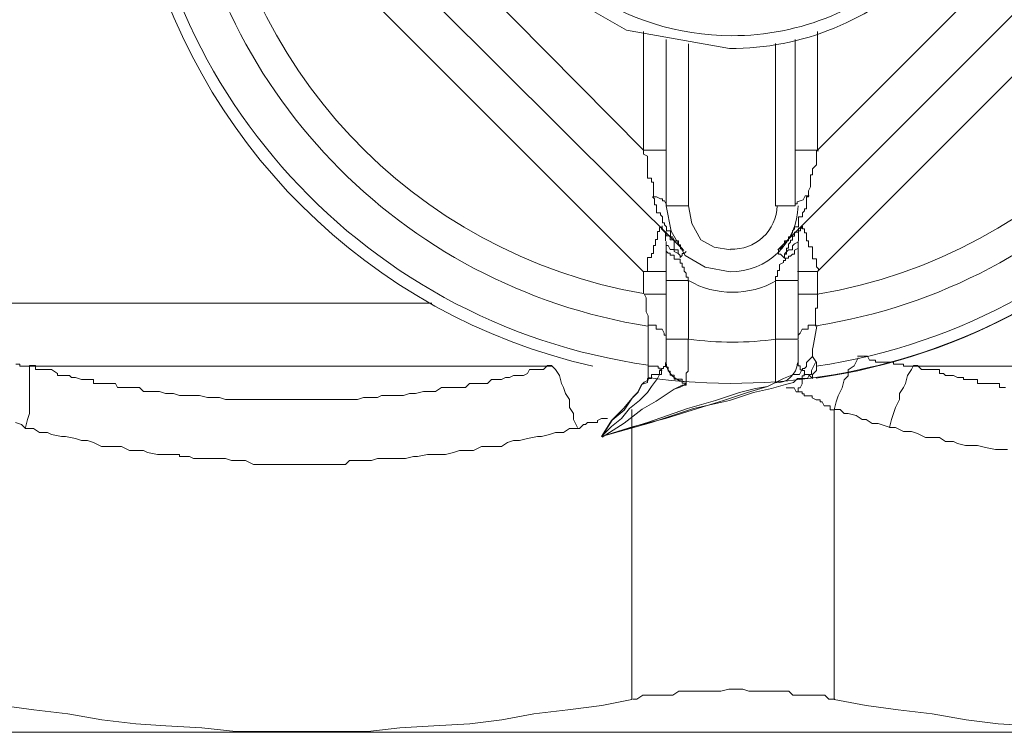
# Model space of a CAD drawing. Units: millimetres. Extents: x -8648 to 20659, y -34386 to 121930.
# Drawn here: x -2453 to -2431, y -31811 to -31794 of the extents above; entities that cross this region are included whole.
import ezdxf

# ---------------------------------------------------------------- set-up
doc = ezdxf.new("R2010")
doc.units = ezdxf.units.MM
doc.layers.add('2DH_OBP', color=51, linetype='Continuous', lineweight=18)
doc.layers.add('2DH_PLS_Z', color=240, linetype='Continuous', lineweight=35)
doc.layers.add('at_Entity', color=7, linetype='Continuous')

# ---------------------------------------------------------------- blocks, each defined once
blk = doc.blocks.new('A$C5F6165D2')
at = {"layer": 'at_Entity', "color": 7, "lineweight": 20}
for p, q in [((753.683, 489.757), (755.614, 488.643)), ((755.614, 488.643), (757.988, 488.224)), ((756.527, 484.602), (756.641, 484.015)), ((757.043, 484.602), (757.117, 484.191)), ((757.117, 484.191), (757.329, 483.819)), ((756.641, 484.015), (756.968, 483.457)), ((757.329, 483.819), (757.631, 483.65)), ((757.631, 483.65), (758.011, 483.589)), ((756.968, 483.457), (757.428, 483.185)), ((757.428, 483.185), (758.002, 483.082))]:
    blk.add_line(p, q, dxfattribs=at)
for points in [[(756.007, 485.883), (747.805, 494.177)], [(760.015, 485.883), (768.309, 494.177)], [(756.937, 483.57), (747.031, 493.431)], [(768.963, 493.449), (759.103, 483.589)], [(746.33, 492.758), (756.007, 483.082)], [(760.015, 483.086), (769.691, 492.762)], [(756.007, 488.615), (756.007, 485.897)], [(756.527, 484.602), (756.527, 488.427)], [(759.499, 484.602), (759.499, 488.427)], [(760.015, 488.615), (760.015, 485.897)], [(757.043, 484.602), (757.043, 488.334)], [(759.048, 488.339), (759.048, 484.607)], [(756.007, 485.883), (756.007, 485.837), (756.007, 485.837), (756.007, 485.791), (756.099, 485.745), (756.099, 485.745), (756.099, 485.653), (756.099, 485.653), (756.099, 485.653), (756.099, 485.561), (756.099, 485.515), (756.099, 485.515), (756.099, 485.515), (756.099, 485.468), (756.099, 485.422), (756.099, 485.422), (756.099, 485.422), (756.099, 485.376), (756.099, 485.376), (756.099, 485.33), (756.099, 485.33), (756.099, 485.33), (756.099, 485.33), (756.099, 485.238), (756.191, 485.238), (756.191, 485.238), (756.191, 485.238), (756.191, 485.238), (756.191, 485.238), (756.191, 485.238), (756.191, 485.146), (756.191, 485.146), (756.191, 485.146), (756.191, 485.146), (756.191, 485.146), (756.191, 485.146), (756.237, 485.146), (756.237, 485.054), (756.237, 485.054), (756.237, 485.054), (756.237, 485.008), (756.237, 485.008), (756.237, 485.008), (756.237, 485.008), (756.237, 485.008), (756.237, 485.008), (756.237, 484.962), (756.237, 484.962), (756.237, 484.962), (756.237, 484.916), (756.237, 484.916), (756.237, 484.916), (756.237, 484.916), (756.237, 484.916), (756.237, 484.916), (756.237, 484.823), (756.237, 484.823), (756.237, 484.823), (756.237, 484.823), (756.237, 484.823), (756.237, 484.823)], [(756.527, 485.883), (756.02, 485.883)], [(759.499, 485.883), (760.006, 485.883)], [(759.808, 484.81), (759.808, 484.81), (759.808, 484.856), (759.808, 484.902), (759.808, 484.902), (759.808, 484.902), (759.808, 484.948), (759.808, 484.948), (759.854, 485.04), (759.854, 485.04), (759.854, 485.04), (759.854, 485.04), (759.854, 485.132), (759.854, 485.132), (759.854, 485.178), (759.854, 485.178), (759.854, 485.224), (759.854, 485.224), (759.854, 485.27), (759.854, 485.316), (759.854, 485.316), (759.9, 485.316), (759.9, 485.316), (759.9, 485.316), (759.9, 485.362), (759.9, 485.362), (759.9, 485.362), (759.9, 485.362), (759.9, 485.455), (759.9, 485.455), (759.9, 485.455), (759.9, 485.455), (759.9, 485.455), (759.9, 485.455), (759.9, 485.455), (759.9, 485.455), (759.992, 485.547), (759.992, 485.547), (759.992, 485.547), (759.992, 485.547), (759.992, 485.547), (759.992, 485.593), (759.992, 485.593), (759.992, 485.639), (759.992, 485.639), (759.992, 485.639), (759.992, 485.639), (759.992, 485.639), (759.992, 485.685), (759.992, 485.685), (759.992, 485.731), (759.992, 485.731), (759.992, 485.731), (759.992, 485.731), (759.992, 485.777), (759.992, 485.777), (759.992, 485.869), (759.992, 485.869), (760.038, 485.869), (760.038, 485.869), (760.038, 485.869)], [(756.214, 484.81), (756.214, 484.81), (756.26, 484.763), (756.26, 484.763), (756.26, 484.717), (756.26, 484.717), (756.26, 484.717), (756.26, 484.625), (756.26, 484.625), (756.306, 484.625), (756.306, 484.579), (756.306, 484.579), (756.306, 484.533), (756.306, 484.533), (756.306, 484.533), (756.306, 484.487), (756.306, 484.441), (756.398, 484.441), (756.398, 484.441), (756.398, 484.395), (756.398, 484.395), (756.444, 484.349), (756.444, 484.349), (756.444, 484.303), (756.444, 484.303), (756.444, 484.211), (756.49, 484.211), (756.49, 484.211), (756.49, 484.164), (756.536, 484.118), (756.536, 484.118), (756.536, 484.118), (756.536, 484.118), (756.536, 484.072), (756.536, 484.072), (756.536, 484.026), (756.582, 484.026), (756.582, 484.026), (756.582, 484.026), (756.629, 484.026), (756.629, 483.98), (756.629, 483.98), (756.629, 483.888), (756.629, 483.888), (756.629, 483.888), (756.629, 483.888), (756.675, 483.888), (756.675, 483.888), (756.675, 483.888), (756.721, 483.796), (756.721, 483.796), (756.721, 483.796), (756.721, 483.796), (756.721, 483.796), (756.721, 483.796), (756.721, 483.796), (756.721, 483.796), (756.721, 483.796), (756.813, 483.796), (756.813, 483.796), (756.813, 483.704), (756.813, 483.704), (756.813, 483.704), (756.859, 483.704), (756.859, 483.704), (756.859, 483.704), (756.859, 483.704), (756.859, 483.704), (756.859, 483.658), (756.859, 483.658), (756.859, 483.658), (756.859, 483.612), (756.905, 483.612), (756.905, 483.612), (756.905, 483.612), (756.905, 483.612), (756.905, 483.612), (756.905, 483.612), (756.905, 483.612), (756.859, 483.658), (756.859, 483.658)], [(756.214, 484.81), (756.26, 484.81), (756.306, 484.81), (756.398, 484.763), (756.444, 484.763), (756.444, 484.717), (756.49, 484.717), (756.49, 484.717), (756.536, 484.625), (756.536, 484.625), (756.536, 484.625)], [(759.808, 484.81), (759.762, 484.81), (759.762, 484.81), (759.762, 484.81), (759.762, 484.763), (759.762, 484.763), (759.762, 484.717), (759.762, 484.717), (759.762, 484.717), (759.762, 484.717), (759.762, 484.717), (759.762, 484.717), (759.762, 484.625), (759.762, 484.625), (759.762, 484.625), (759.762, 484.625), (759.762, 484.625), (759.762, 484.579), (759.762, 484.579), (759.762, 484.533), (759.716, 484.533), (759.716, 484.533), (759.716, 484.533), (759.716, 484.533), (759.716, 484.487), (759.716, 484.487), (759.716, 484.487), (759.67, 484.441), (759.67, 484.441), (759.67, 484.441), (759.67, 484.441), (759.67, 484.441), (759.67, 484.395), (759.67, 484.395), (759.67, 484.349), (759.67, 484.349), (759.67, 484.349), (759.67, 484.349), (759.577, 484.349), (759.577, 484.303), (759.577, 484.303), (759.577, 484.211), (759.577, 484.211), (759.577, 484.211), (759.577, 484.211), (759.577, 484.211), (759.577, 484.164), (759.577, 484.164), (759.577, 484.118), (759.577, 484.118), (759.577, 484.118), (759.485, 484.118), (759.485, 484.118), (759.485, 484.072), (759.485, 484.072), (759.439, 484.026), (759.439, 484.026), (759.439, 484.026), (759.439, 484.026), (759.439, 484.026), (759.439, 483.98), (759.439, 483.98), (759.393, 483.888), (759.393, 483.888), (759.393, 483.888), (759.347, 483.888), (759.347, 483.888), (759.347, 483.888), (759.347, 483.888), (759.347, 483.796), (759.347, 483.796), (759.301, 483.796), (759.301, 483.796), (759.301, 483.796), (759.301, 483.796), (759.255, 483.796), (759.255, 483.796), (759.255, 483.704), (759.255, 483.704), (759.255, 483.704), (759.255, 483.704), (759.209, 483.704), (759.209, 483.658), (759.209, 483.658), (759.163, 483.612), (759.163, 483.612), (759.163, 483.612), (759.163, 483.612), (759.117, 483.612), (759.117, 483.565), (759.117, 483.565)], [(759.499, 484.602), (759.499, 484.648), (759.545, 484.648), (759.545, 484.694), (759.545, 484.694), (759.545, 484.694), (759.683, 484.74), (759.683, 484.74), (759.73, 484.833), (759.776, 484.833), (759.822, 484.833)], [(756.527, 484.602), (757.034, 484.602)], [(759.499, 484.602), (759.038, 484.602)], [(756.421, 484.118), (756.421, 484.118), (756.421, 484.072), (756.467, 484.026), (756.467, 484.026), (756.513, 483.98), (756.513, 483.888), (756.513, 483.888), (756.513, 483.888), (756.513, 483.796), (756.513, 483.796)], [(756.421, 484.118), (756.421, 484.118), (756.421, 484.072), (756.467, 484.026), (756.467, 484.026), (756.513, 483.98), (756.513, 483.888), (756.513, 483.888), (756.513, 483.888), (756.513, 483.796), (756.513, 483.796)], [(756.804, 483.496), (756.804, 483.589), (756.804, 483.589), (756.804, 483.589), (756.712, 483.589), (756.712, 483.589), (756.712, 483.589), (756.712, 483.589), (756.712, 483.589), (756.712, 483.681), (756.712, 483.681), (756.712, 483.727), (756.712, 483.727), (756.712, 483.727), (756.712, 483.727), (756.712, 483.773), (756.712, 483.773), (756.712, 483.819), (756.619, 483.819), (756.619, 483.819), (756.619, 483.819), (756.619, 483.819), (756.619, 483.819), (756.619, 483.865), (756.619, 483.865), (756.619, 483.865), (756.619, 483.865), (756.619, 483.911), (756.573, 483.911), (756.573, 483.911), (756.573, 483.911), (756.573, 483.911), (756.573, 483.911), (756.573, 483.911), (756.527, 483.911), (756.527, 483.911), (756.527, 484.003), (756.527, 484.003), (756.527, 484.003), (756.527, 484.003), (756.527, 484.003), (756.527, 484.003), (756.527, 484.003), (756.527, 484.003), (756.527, 484.003), (756.527, 484.003), (756.481, 484.003), (756.481, 484.003), (756.481, 484.003), (756.481, 484.003), (756.481, 484.003), (756.481, 484.003), (756.435, 484.095), (756.435, 484.095), (756.435, 484.095), (756.435, 484.095), (756.435, 484.141), (756.435, 484.141), (756.435, 484.141), (756.435, 484.141), (756.435, 484.141)], [(759.255, 483.395), (759.255, 483.395), (759.255, 483.395), (759.255, 483.441), (759.255, 483.441), (759.255, 483.441), (759.255, 483.487), (759.255, 483.487), (759.255, 483.487), (759.255, 483.487), (759.255, 483.487), (759.301, 483.487), (759.301, 483.579), (759.301, 483.579), (759.301, 483.579), (759.301, 483.625), (759.301, 483.625), (759.301, 483.625), (759.301, 483.625), (759.301, 483.625), (759.301, 483.625), (759.347, 483.625), (759.347, 483.625), (759.347, 483.671), (759.347, 483.671), (759.347, 483.671), (759.347, 483.718), (759.347, 483.718), (759.347, 483.718), (759.347, 483.718), (759.347, 483.718), (759.347, 483.718), (759.347, 483.718), (759.393, 483.764), (759.393, 483.764), (759.393, 483.764), (759.393, 483.81), (759.393, 483.81), (759.393, 483.81), (759.439, 483.81), (759.439, 483.81), (759.439, 483.81), (759.439, 483.81), (759.439, 483.856), (759.439, 483.856), (759.439, 483.856), (759.439, 483.856), (759.439, 483.902), (759.439, 483.902), (759.439, 483.902), (759.439, 483.902), (759.439, 483.902), (759.485, 483.902), (759.485, 483.902), (759.485, 483.902), (759.485, 483.902), (759.485, 483.994), (759.577, 483.994), (759.577, 483.994), (759.577, 483.994), (759.577, 483.994), (759.577, 484.04), (759.577, 484.04), (759.577, 484.04), (759.577, 484.04), (759.577, 484.04), (759.577, 484.04), (759.577, 484.04), (759.577, 484.04), (759.577, 484.04), (759.577, 484.04), (759.577, 484.04), (759.577, 484.086), (759.577, 484.086), (759.67, 484.086), (759.67, 484.086), (759.67, 484.132), (759.67, 484.132), (759.67, 484.132), (759.67, 484.132), (759.67, 484.132)], [(759.67, 484.118), (759.67, 484.118), (759.624, 484.072), (759.624, 484.026), (759.577, 484.026), (759.577, 483.98), (759.577, 483.888), (759.577, 483.888), (759.577, 483.888), (759.577, 483.796), (759.577, 483.796)], [(759.67, 484.118), (759.67, 484.118), (759.67, 484.118), (759.67, 484.118), (759.67, 484.118), (759.67, 484.118), (759.67, 484.118), (759.67, 484.118), (759.67, 484.118), (759.67, 484.118), (759.67, 484.118), (759.67, 484.118), (759.67, 484.118), (759.67, 484.118), (759.67, 484.118), (759.67, 484.118), (759.67, 484.118), (759.67, 484.118), (759.67, 484.118), (759.67, 484.118), (759.67, 484.118), (759.67, 484.118), (759.67, 484.118), (759.67, 484.118), (759.67, 484.118), (759.67, 484.118), (759.67, 484.118), (759.67, 484.118), (759.67, 484.118), (759.67, 484.118), (759.67, 484.072), (759.67, 484.072), (759.67, 484.072), (759.716, 484.072), (759.716, 484.072), (759.716, 484.072), (759.716, 484.072), (759.716, 484.072), (759.716, 484.072), (759.716, 484.072), (759.716, 484.026), (759.716, 484.026), (759.716, 484.026), (759.716, 484.026), (759.716, 484.026), (759.716, 484.026), (759.716, 484.026), (759.716, 484.026), (759.716, 484.026), (759.716, 484.026), (759.716, 484.026), (759.716, 484.026), (759.716, 484.026), (759.716, 484.026), (759.716, 484.026), (759.716, 483.98), (759.716, 483.98), (759.762, 483.98), (759.762, 483.98), (759.762, 483.98), (759.762, 483.98), (759.762, 483.888), (759.762, 483.888), (759.762, 483.888), (759.762, 483.888), (759.762, 483.888), (759.762, 483.888), (759.762, 483.888), (759.762, 483.888), (759.762, 483.888), (759.762, 483.888), (759.762, 483.888), (759.762, 483.888), (759.762, 483.888), (759.762, 483.888), (759.762, 483.888), (759.762, 483.888), (759.762, 483.796), (759.762, 483.796), (759.762, 483.796), (759.762, 483.796), (759.762, 483.796), (759.762, 483.796), (759.762, 483.796), (759.808, 483.796), (759.808, 483.796), (759.808, 483.704), (759.808, 483.704), (759.808, 483.704), (759.808, 483.704), (759.808, 483.658), (759.9, 483.658), (759.9, 483.612), (759.9, 483.612), (759.9, 483.612), (759.9, 483.612), (759.9, 483.565), (759.9, 483.473), (759.9, 483.473), (759.9, 483.473), (759.9, 483.473), (759.9, 483.473), (759.9, 483.473), (759.9, 483.381), (759.9, 483.381), (759.9, 483.381), (759.9, 483.381), (759.9, 483.381), (759.992, 483.381), (759.992, 483.289), (759.992, 483.289), (759.992, 483.289), (759.992, 483.289), (759.992, 483.243), (759.992, 483.197), (759.992, 483.197), (759.992, 483.197), (760.038, 483.151), (760.038, 483.105), (760.038, 483.105), (760.038, 483.105)], [(756.007, 483.086), (756.007, 483.086), (756.099, 483.086), (756.099, 483.086), (756.099, 483.086), (756.099, 483.086), (756.099, 483.132), (756.099, 483.132), (756.099, 483.132), (756.099, 483.178), (756.099, 483.178), (756.099, 483.178), (756.099, 483.178), (756.099, 483.178), (756.099, 483.178), (756.099, 483.178), (756.099, 483.271), (756.099, 483.271), (756.099, 483.271), (756.099, 483.271), (756.099, 483.271), (756.099, 483.271), (756.099, 483.271), (756.099, 483.271), (756.099, 483.271), (756.099, 483.271), (756.099, 483.271), (756.099, 483.271), (756.099, 483.363), (756.099, 483.363), (756.099, 483.363), (756.099, 483.363), (756.099, 483.363), (756.099, 483.409), (756.099, 483.409), (756.099, 483.409), (756.191, 483.409), (756.191, 483.409), (756.191, 483.409), (756.191, 483.409), (756.191, 483.409), (756.191, 483.409), (756.191, 483.409), (756.191, 483.455), (756.191, 483.455), (756.191, 483.455), (756.191, 483.455), (756.191, 483.455), (756.191, 483.455), (756.191, 483.501), (756.191, 483.501), (756.237, 483.501), (756.237, 483.501), (756.237, 483.501), (756.237, 483.547), (756.237, 483.593), (756.237, 483.593), (756.237, 483.593), (756.237, 483.593), (756.237, 483.685), (756.237, 483.685), (756.237, 483.685), (756.283, 483.685), (756.283, 483.685), (756.283, 483.685), (756.283, 483.777), (756.283, 483.777), (756.283, 483.777), (756.283, 483.823), (756.329, 483.823), (756.329, 483.823), (756.329, 483.823), (756.329, 483.87), (756.329, 483.87), (756.329, 483.87), (756.329, 483.916), (756.329, 483.916), (756.329, 483.916), (756.329, 483.916), (756.329, 483.916), (756.329, 484.008), (756.329, 484.008), (756.329, 484.008), (756.329, 484.008), (756.329, 484.008), (756.329, 484.008), (756.375, 484.008), (756.375, 484.008), (756.375, 484.008), (756.375, 484.008), (756.375, 484.008), (756.375, 484.1), (756.375, 484.1), (756.375, 484.1), (756.375, 484.1), (756.375, 484.1), (756.375, 484.1), (756.375, 484.1), (756.375, 484.1), (756.375, 484.1), (756.375, 484.1), (756.375, 484.1), (756.421, 484.1), (756.421, 484.1), (756.421, 484.1), (756.421, 484.1), (756.421, 484.1), (756.421, 484.1), (756.421, 484.1), (756.421, 484.1), (756.421, 484.1)], [(756.527, 483.777), (756.527, 483.593)], [(756.527, 483.777), (756.527, 483.777), (756.527, 483.685), (756.573, 483.685), (756.573, 483.685), (756.619, 483.593), (756.619, 483.593), (756.712, 483.593), (756.712, 483.547), (756.712, 483.547), (756.804, 483.501), (756.804, 483.501), (756.804, 483.501), (756.804, 483.501), (756.804, 483.501), (756.85, 483.455), (756.85, 483.455), (756.85, 483.455), (756.85, 483.409), (756.85, 483.409), (756.85, 483.409), (756.85, 483.409), (756.896, 483.455), (756.896, 483.501), (756.942, 483.501), (756.942, 483.501), (756.942, 483.501), (756.942, 483.501), (756.942, 483.501), (756.988, 483.547), (756.988, 483.547)], [(759.255, 483.496), (759.347, 483.589), (759.347, 483.589), (759.393, 483.589), (759.439, 483.589), (759.439, 483.589), (759.439, 483.681), (759.485, 483.727), (759.485, 483.727), (759.577, 483.773), (759.577, 483.773)], [(759.568, 483.602), (759.568, 483.787)], [(756.527, 483.602), (756.527, 482.865)], [(756.527, 483.602), (756.527, 483.602), (756.527, 483.556), (756.573, 483.51), (756.573, 483.51), (756.619, 483.51), (756.619, 483.464), (756.712, 483.464), (756.712, 483.372), (756.804, 483.372), (756.85, 483.372), (756.85, 483.372), (756.85, 483.372), (756.85, 483.372), (756.85, 483.28), (756.85, 483.28), (756.896, 483.28), (756.896, 483.28), (756.896, 483.234), (756.896, 483.234), (756.896, 483.188), (756.942, 483.188), (756.942, 483.188), (756.942, 483.188), (756.942, 483.142), (756.942, 483.142), (756.942, 483.095), (756.942, 483.095), (756.942, 483.095), (756.942, 483.095), (756.988, 483.049), (756.988, 483.049), (756.988, 482.957), (756.988, 482.957), (756.988, 482.957), (756.988, 482.957), (757.034, 482.957), (757.034, 482.957), (757.034, 482.865), (757.034, 482.865), (757.034, 482.865)], [(759.255, 483.395), (759.255, 483.395), (759.209, 483.441), (759.163, 483.487), (759.163, 483.487), (759.163, 483.487), (759.163, 483.487), (759.117, 483.487), (759.117, 483.487), (759.117, 483.579), (759.117, 483.579)], [(759.255, 483.395), (759.301, 483.395), (759.347, 483.395), (759.347, 483.441), (759.393, 483.441), (759.439, 483.487), (759.439, 483.487), (759.485, 483.487), (759.485, 483.579), (759.577, 483.625), (759.577, 483.625)], [(759.568, 482.879), (759.568, 483.616)], [(759.048, 482.879), (759.048, 482.879), (759.048, 482.879), (759.048, 482.879), (759.048, 482.879), (759.048, 482.925), (759.048, 482.925), (759.048, 482.925), (759.048, 482.971), (759.048, 482.971), (759.048, 482.971), (759.048, 482.971), (759.048, 482.971), (759.094, 482.971), (759.094, 482.971), (759.094, 483.063), (759.094, 483.063), (759.094, 483.063), (759.094, 483.109), (759.094, 483.109), (759.094, 483.109), (759.14, 483.109), (759.14, 483.109), (759.14, 483.109), (759.14, 483.109), (759.14, 483.155), (759.14, 483.155), (759.14, 483.155), (759.14, 483.201), (759.14, 483.201), (759.14, 483.201), (759.14, 483.201), (759.14, 483.201), (759.14, 483.201), (759.14, 483.201), (759.14, 483.248), (759.14, 483.248), (759.14, 483.248), (759.232, 483.294), (759.232, 483.294), (759.232, 483.294), (759.232, 483.294), (759.232, 483.294), (759.232, 483.294), (759.232, 483.34), (759.278, 483.34), (759.278, 483.34), (759.278, 483.34), (759.278, 483.386), (759.278, 483.386), (759.278, 483.386)], [(756.007, 483.086), (756.007, 482.579)], [(756.007, 483.086), (756.513, 483.086)], [(760.015, 483.086), (759.554, 483.086)], [(760.015, 482.566), (760.015, 483.072)], [(756.527, 482.879), (756.527, 481.543)], [(756.527, 482.879), (757.034, 482.879)], [(757.043, 481.529), (757.043, 482.865)], [(759.048, 482.879), (759.048, 481.543)], [(759.568, 482.879), (759.061, 482.879)], [(759.568, 481.529), (759.568, 482.865)], [(756.113, 481.838), (756.113, 481.838), (756.113, 481.838), (756.113, 481.884), (756.113, 481.884), (756.113, 481.884), (756.113, 481.884), (756.113, 481.884), (756.113, 481.93), (756.113, 481.93), (756.113, 481.93), (756.113, 481.93), (756.113, 481.93), (756.113, 481.93), (756.113, 481.93), (756.113, 481.93), (756.113, 481.93), (756.113, 481.976), (756.113, 481.976), (756.113, 481.976), (756.113, 481.976), (756.113, 482.068), (756.113, 482.068), (756.113, 482.068), (756.113, 482.068), (756.113, 482.068), (756.113, 482.068), (756.113, 482.068), (756.113, 482.068), (756.113, 482.068), (756.113, 482.068), (756.113, 482.068), (756.113, 482.068), (756.066, 482.16), (756.066, 482.16), (756.066, 482.16), (756.066, 482.16), (756.066, 482.16), (756.066, 482.16), (756.066, 482.16), (756.066, 482.206), (756.066, 482.206), (756.066, 482.252), (756.066, 482.252), (756.066, 482.252), (756.066, 482.252), (756.066, 482.298), (756.066, 482.298), (756.066, 482.344), (756.066, 482.344), (756.066, 482.344), (756.066, 482.344), (756.066, 482.391), (756.066, 482.483), (756.066, 482.483), (756.066, 482.483), (756.066, 482.483), (756.066, 482.483), (756.02, 482.575), (756.02, 482.575), (756.02, 482.575)], [(756.527, 482.566), (756.02, 482.566)], [(759.568, 482.566), (760.029, 482.566)], [(760.015, 482.566), (760.015, 482.566), (760.015, 482.566), (760.015, 482.566), (760.015, 482.566), (760.015, 482.566), (760.015, 482.52), (760.015, 482.52), (760.015, 482.52), (760.015, 482.52), (760.015, 482.473), (760.015, 482.473), (760.015, 482.473), (760.015, 482.473), (760.015, 482.473), (760.015, 482.473), (760.015, 482.473), (760.015, 482.473), (760.015, 482.381), (760.015, 482.381), (760.015, 482.381), (760.015, 482.381), (760.015, 482.381), (760.015, 482.335), (760.015, 482.335), (760.015, 482.335), (760.015, 482.335), (760.015, 482.335), (760.015, 482.335), (760.015, 482.335), (760.015, 482.335), (760.015, 482.289), (760.015, 482.289), (760.015, 482.289), (760.015, 482.289), (760.015, 482.289), (760.015, 482.243), (760.015, 482.243), (760.015, 482.243), (760.015, 482.243), (760.015, 482.243), (760.015, 482.243), (760.015, 482.243), (760.015, 482.243), (760.015, 482.243), (759.969, 482.243), (759.969, 482.197), (759.969, 482.197), (759.969, 482.197), (759.969, 482.197), (759.969, 482.197), (759.969, 482.151), (759.969, 482.151), (759.969, 482.151), (759.969, 482.105), (759.969, 482.105), (759.969, 482.059), (759.969, 482.059), (759.969, 482.059), (759.969, 482.059), (759.969, 481.967), (759.969, 481.967), (759.969, 481.967), (759.969, 481.967), (759.969, 481.967), (759.969, 481.967), (759.969, 481.967), (759.969, 481.874), (759.969, 481.874), (759.969, 481.828), (759.969, 481.828)], [(739.658, 482.358), (751.132, 482.358)], [(756.527, 481.529), (756.527, 481.529), (756.527, 481.575), (756.527, 481.621), (756.527, 481.621), (756.527, 481.621), (756.481, 481.621), (756.481, 481.667), (756.435, 481.759), (756.435, 481.759), (756.435, 481.759), (756.389, 481.759), (756.389, 481.759), (756.297, 481.759), (756.297, 481.759), (756.297, 481.851), (756.205, 481.851), (756.205, 481.851), (756.159, 481.851), (756.113, 481.851), (756.113, 481.851)], [(756.113, 481.838), (756.113, 480.916)], [(759.568, 481.529), (759.568, 481.529), (759.568, 481.529), (759.568, 481.575), (759.568, 481.621), (759.568, 481.621), (759.568, 481.621), (759.614, 481.667), (759.614, 481.667), (759.66, 481.759), (759.66, 481.759), (759.66, 481.759), (759.706, 481.759), (759.799, 481.759), (759.799, 481.759), (759.799, 481.851), (759.891, 481.851), (759.891, 481.851), (759.891, 481.851), (759.983, 481.851), (759.983, 481.851)], [(759.909, 481.322), (760.001, 481.828)], [(755.039, 479.285), (756.099, 479.607), (757.02, 479.93), (757.665, 480.114), (758.218, 480.299), (758.587, 480.391), (758.863, 480.437), (758.955, 480.483), (759.048, 480.529), (759.048, 480.529), (759.048, 480.529), (759.048, 480.529), (759.048, 480.529), (759.048, 480.529), (759.048, 480.529), (759.048, 480.529), (759.048, 480.529), (759.048, 480.529), (759.048, 480.529), (759.048, 480.529), (759.048, 480.529), (759.048, 480.529), (759.048, 480.529), (759.048, 480.529), (759.048, 480.529), (759.048, 480.621), (759.048, 480.621), (759.048, 480.621), (759.048, 480.621), (759.048, 480.621), (759.048, 480.621), (759.048, 480.621), (759.048, 480.621), (759.048, 480.621), (759.048, 480.621), (759.048, 480.621), (759.048, 480.621), (759.048, 480.621), (759.048, 480.621), (759.048, 480.621), (759.048, 480.621), (759.048, 480.621), (759.048, 480.621), (759.048, 480.621), (759.048, 480.621), (759.048, 480.621), (759.048, 480.621), (759.048, 480.621), (759.048, 480.621), (759.048, 480.621), (759.048, 480.621), (759.048, 480.621), (759.048, 480.621), (759.048, 480.621), (759.048, 480.713), (759.048, 480.713), (759.048, 480.713), (759.048, 480.713), (759.048, 480.713), (759.048, 480.713), (759.048, 480.713), (759.048, 480.713), (759.048, 480.713), (759.048, 480.713), (759.048, 480.713), (759.048, 480.713), (759.048, 480.713), (759.048, 480.713), (759.048, 480.713), (759.048, 480.713), (759.048, 480.713), (759.048, 480.713), (759.048, 480.805), (759.048, 480.805), (759.048, 480.805), (759.048, 480.805), (759.048, 480.805), (759.048, 480.805), (759.048, 480.805), (759.048, 480.805), (759.048, 480.805), (759.048, 480.852), (759.048, 480.852), (759.048, 480.852), (759.048, 480.852), (759.048, 480.898), (759.048, 480.898), (759.048, 480.898), (759.048, 480.898), (759.048, 480.898), (759.048, 480.898), (759.048, 480.898), (759.048, 480.944), (759.048, 480.944), (759.048, 480.944), (759.048, 480.99), (759.048, 480.99), (759.048, 480.99), (759.048, 480.99), (759.048, 480.99), (759.048, 480.99), (759.048, 481.036), (759.048, 481.036), (759.048, 481.128), (759.048, 481.128), (759.048, 481.128), (759.048, 481.128), (759.048, 481.128), (759.048, 481.128), (759.048, 481.128), (759.048, 481.128), (759.048, 481.22), (759.048, 481.22), (759.048, 481.22), (759.048, 481.22), (759.048, 481.266), (759.048, 481.266), (759.048, 481.312), (759.048, 481.312), (759.048, 481.312), (759.048, 481.312), (759.048, 481.358), (759.048, 481.358), (759.048, 481.404), (759.048, 481.404), (759.048, 481.404), (759.048, 481.451), (759.048, 481.451), (759.048, 481.543), (759.048, 481.543), (759.048, 481.543)], [(756.527, 481.529), (756.527, 481.529), (756.527, 481.529), (756.527, 481.529), (756.527, 481.529), (756.527, 481.529), (756.527, 481.529), (756.527, 481.529), (756.527, 481.529), (756.527, 481.529), (756.527, 481.529), (756.527, 481.529), (756.527, 481.529), (756.527, 481.529), (756.527, 481.529), (756.527, 481.529), (756.527, 481.529), (756.527, 481.529), (756.527, 481.529), (756.527, 481.529), (756.527, 481.529), (756.527, 481.529), (756.527, 481.529), (756.527, 481.529), (756.527, 481.529), (756.527, 481.529), (756.527, 481.529), (756.527, 481.529), (756.527, 481.529), (756.527, 481.529), (756.527, 481.529), (756.527, 481.529), (756.527, 481.529), (756.527, 481.529), (756.527, 481.529), (756.527, 481.529), (756.527, 481.529), (756.527, 481.529), (756.527, 481.529), (756.527, 481.529), (756.527, 481.529), (756.527, 481.529), (756.527, 481.529), (756.527, 481.529), (756.527, 481.529), (756.527, 481.529), (756.527, 481.529), (756.527, 481.529), (756.527, 481.529), (756.527, 481.529), (756.527, 481.529), (756.527, 481.529), (756.527, 481.529), (756.527, 481.529), (756.527, 481.529), (756.527, 481.529), (756.527, 481.529), (756.527, 481.529), (756.527, 481.529), (756.527, 481.529), (756.527, 481.529), (756.527, 481.529), (756.527, 481.529), (756.527, 481.529), (756.527, 481.529), (756.527, 481.437), (756.527, 481.437), (756.527, 481.437), (756.527, 481.437), (756.527, 481.437), (756.527, 481.437), (756.527, 481.437), (756.527, 481.437), (756.527, 481.437), (756.527, 481.437), (756.527, 481.437), (756.527, 481.437), (756.527, 481.437), (756.527, 481.437), (756.527, 481.437), (756.527, 481.437), (756.527, 481.437), (756.527, 481.437), (756.527, 481.437), (756.527, 481.437), (756.527, 481.437), (756.527, 481.437), (756.527, 481.437), (756.527, 481.437), (756.527, 481.437), (756.527, 481.437), (756.527, 481.437), (756.527, 481.437), (756.527, 481.437), (756.527, 481.437), (756.527, 481.437), (756.527, 481.437), (756.527, 481.437), (756.527, 481.437), (756.527, 481.437), (756.527, 481.345), (756.527, 481.345), (756.527, 481.345), (756.527, 481.345), (756.527, 481.345), (756.527, 481.345), (756.527, 481.345), (756.527, 481.345), (756.527, 481.345), (756.527, 481.298), (756.527, 481.298), (756.527, 481.298), (756.527, 481.298), (756.527, 481.298), (756.527, 481.298), (756.527, 481.298), (756.527, 481.298), (756.527, 481.298), (756.527, 481.252), (756.527, 481.252), (756.527, 481.252), (756.527, 481.252), (756.527, 481.252), (756.527, 481.252), (756.527, 481.206), (756.527, 481.206), (756.527, 481.206), (756.527, 481.206), (756.527, 481.206), (756.527, 481.206), (756.527, 481.206), (756.527, 481.206), (756.527, 481.206), (756.527, 481.16), (756.527, 481.16), (756.527, 481.16), (756.527, 481.114), (756.527, 481.114), (756.527, 481.114), (756.527, 481.114), (756.527, 481.114), (756.527, 481.114), (756.527, 481.114), (756.527, 481.114), (756.527, 481.114), (756.527, 481.114), (756.527, 481.114), (756.527, 481.068), (756.527, 481.068), (756.527, 481.068), (756.527, 481.068), (756.527, 481.068), (756.527, 481.068), (756.527, 481.068), (756.527, 481.068), (756.527, 481.068), (756.527, 481.068), (756.527, 481.068), (756.527, 481.068), (756.527, 481.068), (756.527, 481.068), (756.527, 481.068), (756.527, 481.068), (756.527, 481.068), (756.527, 481.068), (756.527, 481.068), (756.527, 481.068), (756.527, 481.068), (756.527, 481.022), (756.527, 481.022), (756.527, 481.022), (756.527, 481.022), (756.527, 481.022), (756.527, 481.022), (756.527, 481.022), (756.527, 481.022), (756.527, 481.022), (756.527, 481.022), (756.527, 481.022), (756.527, 481.022), (756.527, 481.022), (756.527, 481.022), (756.527, 481.022), (756.527, 481.022), (756.527, 481.022), (756.527, 481.022), (756.527, 481.022), (756.527, 481.022), (756.527, 481.022), (756.527, 481.022), (756.527, 481.022), (756.527, 481.022), (756.527, 481.022), (756.527, 481.022), (756.527, 481.022), (756.527, 481.022), (756.527, 481.022), (756.527, 481.022), (756.527, 481.022), (756.527, 481.022), (756.527, 481.022), (756.527, 481.022), (756.527, 481.022), (756.527, 480.93), (756.527, 480.93), (756.527, 480.93), (756.527, 480.93), (756.527, 480.93), (756.527, 480.93), (756.527, 480.93), (756.527, 480.93), (756.527, 480.884), (756.527, 480.884), (756.527, 480.884), (756.527, 480.884), (756.527, 480.884), (756.527, 480.884), (756.527, 480.884), (756.527, 480.884), (756.527, 480.884), (756.573, 480.884), (756.573, 480.884), (756.573, 480.884), (756.573, 480.838), (756.573, 480.838), (756.573, 480.838), (756.573, 480.838), (756.573, 480.838), (756.573, 480.838), (756.573, 480.792), (756.573, 480.792), (756.573, 480.792), (756.619, 480.792), (756.619, 480.792), (756.619, 480.792), (756.619, 480.746), (756.619, 480.746), (756.619, 480.746), (756.619, 480.746), (756.619, 480.699), (756.619, 480.699), (756.619, 480.699), (756.712, 480.699), (756.712, 480.699), (756.712, 480.699), (756.712, 480.699), (756.712, 480.699), (756.712, 480.699), (756.712, 480.699), (756.712, 480.607), (756.712, 480.607), (756.712, 480.607), (756.712, 480.607), (756.712, 480.607), (756.712, 480.607), (756.712, 480.607), (756.712, 480.607), (756.712, 480.607), (756.712, 480.607), (756.712, 480.607), (756.804, 480.607), (756.804, 480.607), (756.804, 480.607), (756.804, 480.607), (756.804, 480.607), (756.85, 480.607), (756.85, 480.607), (756.85, 480.607), (756.85, 480.607), (756.85, 480.607), (756.85, 480.607), (756.85, 480.607), (756.85, 480.607), (756.85, 480.607), (756.896, 480.607), (756.896, 480.515), (756.896, 480.515), (756.896, 480.515), (756.942, 480.515), (756.942, 480.515), (756.942, 480.515), (756.942, 480.515), (756.942, 480.515), (756.942, 480.515), (756.942, 480.515), (756.942, 480.515), (756.942, 480.515), (756.942, 480.515), (756.942, 480.515), (756.942, 480.515), (756.942, 480.515), (756.942, 480.515), (756.942, 480.515), (756.942, 480.515), (756.942, 480.515), (756.942, 480.515), (756.988, 480.515), (756.988, 480.515), (756.988, 480.515), (756.988, 480.515), (756.988, 480.515), (756.988, 480.515), (756.988, 480.515), (756.988, 480.515), (756.988, 480.515), (756.988, 480.515), (756.988, 480.515), (756.988, 480.515), (756.988, 480.515), (756.988, 480.515), (756.988, 480.515), (756.988, 480.515), (756.988, 480.469), (756.942, 480.469), (756.85, 480.423), (756.712, 480.377), (756.573, 480.285), (756.297, 480.1), (755.974, 479.916), (755.56, 479.594), (755.053, 479.271)], [(756.527, 481.529), (757.034, 481.529), (757.034, 481.529), (757.034, 481.529), (757.034, 481.529), (757.034, 481.529), (757.034, 481.437), (757.034, 481.437), (757.034, 481.437), (757.034, 481.437), (757.034, 481.437), (757.034, 481.437), (757.034, 481.437), (757.034, 481.437), (757.034, 481.437), (757.034, 481.437), (757.034, 481.437), (757.034, 481.345), (757.034, 481.345), (757.034, 481.345), (757.034, 481.345), (757.034, 481.298), (757.034, 481.298), (757.034, 481.298), (757.034, 481.298), (757.034, 481.298), (757.034, 481.298), (757.034, 481.298), (757.034, 481.298), (757.034, 481.252), (757.034, 481.252), (757.034, 481.252), (757.034, 481.252), (757.034, 481.206), (757.034, 481.206), (757.034, 481.206), (757.034, 481.206), (757.034, 481.206), (757.034, 481.206), (757.034, 481.206), (757.034, 481.206), (757.034, 481.16), (757.034, 481.16), (757.034, 481.16), (757.034, 481.16), (757.034, 481.16), (757.034, 481.114), (757.034, 481.114), (757.034, 481.114), (757.034, 481.114), (757.034, 481.114), (757.034, 481.114), (757.034, 481.114), (757.034, 481.114), (757.034, 481.114), (757.034, 481.114), (757.034, 481.068), (757.034, 481.068), (757.034, 481.068), (757.034, 481.068), (757.034, 481.068), (757.034, 481.022), (757.034, 481.022), (757.034, 481.022), (757.034, 481.022), (757.034, 481.022), (757.034, 481.022), (757.034, 481.022), (757.034, 481.022), (757.034, 481.022), (757.034, 481.022), (757.034, 481.022), (757.034, 480.93), (757.034, 480.93), (757.034, 480.93), (757.034, 480.93), (757.034, 480.93), (757.034, 480.93), (757.034, 480.884), (757.034, 480.884), (757.034, 480.884), (757.034, 480.884), (757.034, 480.884), (757.034, 480.884), (757.034, 480.884), (757.034, 480.884), (757.034, 480.884), (757.034, 480.884), (757.034, 480.884), (757.034, 480.884), (757.034, 480.884), (757.034, 480.884), (757.034, 480.838), (757.034, 480.838), (757.034, 480.838), (757.034, 480.838), (757.034, 480.838), (757.034, 480.838), (757.034, 480.838), (757.034, 480.838), (757.034, 480.792), (757.034, 480.792), (757.034, 480.792), (757.034, 480.792), (757.034, 480.792), (757.034, 480.792), (756.988, 480.746), (756.988, 480.746), (756.988, 480.746), (756.988, 480.699), (756.988, 480.699), (756.988, 480.699), (756.988, 480.699), (756.988, 480.699), (756.988, 480.699), (756.988, 480.607), (756.988, 480.607), (756.988, 480.607), (756.988, 480.607), (756.988, 480.607), (756.988, 480.607), (756.988, 480.607), (756.988, 480.607), (756.988, 480.607), (756.988, 480.607), (756.988, 480.607), (756.988, 480.607), (756.988, 480.607), (756.988, 480.607), (756.988, 480.515), (756.988, 480.515), (756.988, 480.515), (756.988, 480.515), (756.988, 480.515), (756.942, 480.469), (756.896, 480.469), (756.712, 480.377), (756.573, 480.285), (756.297, 480.1), (755.974, 479.916), (755.56, 479.594), (755.053, 479.271)], [(756.527, 481.529), (756.527, 481.022)], [(759.048, 481.529), (759.554, 481.529)], [(759.568, 481.008), (759.568, 481.515)], [(759.67, 480.805), (759.67, 480.852), (759.716, 480.852), (759.762, 480.898), (759.762, 480.944), (759.762, 480.99), (759.808, 481.036), (759.9, 481.128), (759.9, 481.128), (759.9, 481.22), (759.9, 481.312), (759.9, 481.128), (759.992, 480.99), (759.992, 480.898), (759.992, 480.852), (759.992, 480.805), (759.992, 480.805), (759.992, 480.805), (759.992, 480.805), (759.992, 480.898), (759.992, 480.99)], [(741.87, 480.907), (741.824, 480.907), (741.778, 480.907), (741.778, 480.907), (741.732, 480.907), (741.732, 480.907), (741.64, 480.907), (741.64, 480.953), (741.64, 480.953), (741.548, 480.953)], [(755.039, 479.285), (756.191, 479.607), (757.158, 479.93), (757.988, 480.114), (758.541, 480.299), (758.955, 480.391), (759.278, 480.483), (759.462, 480.529), (759.554, 480.621), (759.601, 480.621), (759.647, 480.621), (759.647, 480.621), (759.693, 480.621), (759.693, 480.621), (759.785, 480.621), (759.785, 480.621), (759.831, 480.713), (759.877, 480.713), (759.877, 480.805), (759.923, 480.898), (759.969, 480.99)], [(755.039, 479.285), (755.269, 479.515), (755.5, 479.7), (755.684, 479.93), (755.914, 480.114), (756.099, 480.299), (756.191, 480.437), (756.329, 480.621), (756.375, 480.713), (756.421, 480.713), (756.421, 480.805), (756.421, 480.805), (756.421, 480.805), (756.421, 480.805), (756.421, 480.805), (756.421, 480.805), (756.421, 480.805), (756.421, 480.805), (756.421, 480.805), (756.421, 480.805), (756.421, 480.852), (756.421, 480.852), (756.421, 480.852), (756.421, 480.852), (756.421, 480.852), (756.421, 480.852), (756.421, 480.852), (756.467, 480.852), (756.467, 480.852), (756.467, 480.852), (756.467, 480.852), (756.467, 480.852), (756.467, 480.852), (756.467, 480.852), (756.467, 480.852), (756.467, 480.898), (756.467, 480.898), (756.467, 480.898), (756.467, 480.898), (756.467, 480.898), (756.467, 480.898), (756.513, 480.898), (756.513, 480.898), (756.513, 480.898), (756.513, 480.898), (756.513, 480.898), (756.513, 480.898), (756.513, 480.898), (756.513, 480.898), (756.513, 480.898), (756.513, 480.898), (756.513, 480.898), (756.513, 480.898), (756.513, 480.898), (756.513, 480.898), (756.513, 480.898), (756.513, 480.944), (756.513, 480.944), (756.513, 480.944), (756.513, 480.944), (756.513, 480.944), (756.513, 480.944), (756.513, 480.99), (756.513, 480.99), (756.513, 480.99), (756.513, 480.99), (756.513, 480.99), (756.513, 480.99), (756.513, 480.99), (756.513, 480.99), (756.513, 480.99)], [(759.706, 480.732), (759.706, 480.686), (759.66, 480.686), (759.66, 480.64), (759.66, 480.594), (759.66, 480.501), (759.66, 480.501), (759.614, 480.409), (759.614, 480.409), (759.568, 480.409), (759.568, 480.317), (759.568, 480.317), (759.614, 480.317), (759.66, 480.317), (759.66, 480.317), (759.66, 480.271), (759.66, 480.271), (759.706, 480.271), (759.706, 480.225), (759.753, 480.225), (759.753, 480.225), (759.753, 480.225), (759.799, 480.225), (759.799, 480.225), (759.891, 480.225), (759.891, 480.225), (759.891, 480.179), (759.891, 480.179), (759.891, 480.179), (759.983, 480.133), (759.983, 480.133), (759.983, 480.133), (760.029, 480.133), (760.029, 480.133), (760.075, 480.133), (760.075, 480.133), (760.075, 480.087), (760.075, 480.087), (760.121, 480.087), (760.121, 480.087), (760.167, 479.995), (760.167, 479.995), (760.167, 479.995), (760.213, 479.995), (760.213, 479.995), (760.305, 479.995), (760.305, 479.995), (760.305, 479.995), (760.305, 479.995), (760.305, 479.902), (760.398, 479.902), (760.444, 480.087), (760.49, 480.225), (760.536, 480.317), (760.582, 480.409), (760.628, 480.594), (760.72, 480.686), (760.72, 480.824), (760.858, 480.916), (760.904, 481.008), (760.951, 481.1)], [(759.568, 481.008), (759.568, 481.008), (759.568, 481.008), (759.568, 481.008), (759.568, 481.008), (759.568, 481.008), (759.568, 481.008), (759.568, 481.008), (759.568, 481.008), (759.568, 481.008), (759.568, 481.008), (759.568, 481.008), (759.568, 481.008), (759.568, 481.008), (759.568, 480.962), (759.568, 480.962), (759.568, 480.962), (759.568, 480.962), (759.568, 480.962), (759.568, 480.962), (759.568, 480.962), (759.568, 480.962), (759.568, 480.962), (759.568, 480.916), (759.568, 480.916), (759.568, 480.916), (759.568, 480.916), (759.568, 480.916), (759.568, 480.916), (759.568, 480.916), (759.568, 480.916), (759.568, 480.916), (759.568, 480.916), (759.568, 480.916), (759.568, 480.916), (759.568, 480.916), (759.568, 480.916), (759.614, 480.916), (759.614, 480.824), (759.614, 480.824), (759.614, 480.824), (759.614, 480.824), (759.614, 480.824), (759.66, 480.824), (759.66, 480.824), (759.66, 480.824), (759.66, 480.824), (759.66, 480.824), (759.66, 480.824), (759.66, 480.824), (759.66, 480.824)], [(759.67, 480.805), (759.67, 480.805), (759.67, 480.805), (759.67, 480.805), (759.716, 480.805), (759.716, 480.805), (759.716, 480.805), (759.716, 480.713), (759.716, 480.713), (759.762, 480.713), (759.762, 480.713), (759.762, 480.713), (759.762, 480.713), (759.762, 480.713), (759.762, 480.713), (759.762, 480.713), (759.762, 480.713), (759.762, 480.713), (759.808, 480.713), (759.808, 480.713), (759.808, 480.713), (759.808, 480.713), (759.808, 480.713), (759.9, 480.621), (759.9, 480.621), (759.9, 480.621), (759.9, 480.621), (759.9, 480.621), (759.9, 480.621), (759.9, 480.621), (759.9, 480.621), (759.9, 480.621), (759.9, 480.621), (759.9, 480.621), (759.9, 480.621), (759.9, 480.713), (759.9, 480.713), (759.9, 480.713), (759.992, 480.805), (759.992, 480.898), (759.992, 480.99)], [(762.227, 480.907), (762.181, 480.907), (762.181, 480.907), (762.135, 480.907), (762.089, 480.907), (762.089, 480.907), (761.997, 480.907), (761.997, 480.953), (761.997, 480.953), (761.904, 480.953), (761.858, 480.953), (761.858, 480.953), (761.812, 480.953), (761.766, 480.953), (761.766, 480.999), (761.72, 480.999), (761.674, 480.999), (761.674, 480.999), (761.674, 480.999), (761.582, 480.999), (761.582, 480.999), (761.582, 480.999), (761.49, 480.999), (761.444, 480.999), (761.444, 480.999), (761.444, 480.999), (761.351, 480.999), (761.351, 481.045), (761.351, 481.045), (761.305, 481.045), (761.259, 481.045), (761.259, 481.045), (761.213, 481.045), (761.167, 481.137), (761.167, 481.137), (761.121, 481.137), (761.121, 481.137), (761.029, 481.137), (761.029, 481.137), (761.029, 481.137), (760.937, 481.137)], [(754.486, 479.492), (754.394, 479.677), (754.394, 479.815), (754.302, 479.953), (754.302, 480.137), (754.21, 480.276), (754.163, 480.414), (754.117, 480.506), (754.071, 480.69), (753.979, 480.828), (753.887, 480.921), (753.795, 480.921), (753.703, 480.828), (753.564, 480.828), (753.472, 480.828), (753.38, 480.828), (753.334, 480.736), (753.242, 480.69), (753.15, 480.69), (753.012, 480.69), (752.919, 480.644), (752.827, 480.644), (752.735, 480.598), (752.597, 480.598), (752.505, 480.598), (752.413, 480.506), (752.32, 480.506), (752.228, 480.506), (752.09, 480.506), (751.998, 480.506), (751.906, 480.414), (751.767, 480.414), (751.675, 480.414), (751.629, 480.414), (751.537, 480.414), (751.445, 480.414), (751.353, 480.414), (751.215, 480.322), (751.122, 480.322), (751.03, 480.322), (750.938, 480.322), (750.754, 480.276), (750.616, 480.276), (750.477, 480.229), (750.293, 480.229), (750.201, 480.229), (749.97, 480.229), (749.878, 480.183), (749.74, 480.183), (749.556, 480.183), (749.418, 480.137), (749.279, 480.137), (749.141, 480.137), (748.957, 480.137), (748.819, 480.137), (748.634, 480.137), (748.496, 480.137), (748.358, 480.137), (748.173, 480.137), (748.081, 480.137), (747.897, 480.137), (747.759, 480.137), (747.574, 480.137), (747.482, 480.137), (747.344, 480.137), (747.114, 480.137), (747.022, 480.137), (746.837, 480.137), (746.699, 480.137), (746.515, 480.137), (746.376, 480.137), (746.238, 480.183), (746.1, 480.183), (745.962, 480.183), (745.777, 480.229), (745.639, 480.229), (745.455, 480.229), (745.317, 480.229), (745.178, 480.276), (744.994, 480.276), (744.856, 480.322), (744.81, 480.322), (744.718, 480.322), (744.718, 480.322), (744.626, 480.322), (744.579, 480.322), (744.533, 480.322), (744.487, 480.322), (744.487, 480.322), (744.395, 480.414), (744.395, 480.414), (744.303, 480.414), (744.303, 480.414), (744.165, 480.414), (744.165, 480.414), (744.073, 480.414), (744.073, 480.414), (744.027, 480.414), (743.98, 480.414), (743.934, 480.414), (743.888, 480.414), (743.842, 480.506), (743.75, 480.506), (743.75, 480.506), (743.658, 480.506), (743.612, 480.506), (743.566, 480.506), (743.52, 480.506), (743.474, 480.506), (743.428, 480.506), (743.335, 480.506), (743.335, 480.598), (743.243, 480.598), (743.197, 480.598), (743.151, 480.598), (743.105, 480.598), (743.059, 480.598), (743.059, 480.598), (742.921, 480.644), (742.921, 480.644), (742.829, 480.644), (742.782, 480.69), (742.736, 480.69), (742.69, 480.69), (742.644, 480.69), (742.598, 480.69), (742.506, 480.69), (742.506, 480.736), (742.506, 480.736), (742.368, 480.828), (742.368, 480.828), (742.276, 480.828), (742.276, 480.828), (742.183, 480.828), (742.183, 480.828), (742.091, 480.828), (742.091, 480.828), (741.999, 480.828), (741.999, 480.921), (741.861, 480.921), (741.861, 480.921), (741.861, 480.828), (741.861, 480.69), (741.861, 480.506), (741.861, 480.414), (741.861, 480.276), (741.861, 480.137), (741.861, 479.953), (741.861, 479.815), (741.815, 479.677), (741.769, 479.492)], [(741.87, 480.907), (753.896, 480.907)], [(755.039, 479.285), (755.776, 479.515), (756.513, 479.7), (757.251, 479.93), (757.85, 480.114), (758.403, 480.299), (758.863, 480.437), (759.232, 480.621), (759.462, 480.713), (759.601, 480.713), (759.647, 480.805)], [(755.039, 479.285), (755.269, 479.654), (755.546, 479.93), (755.776, 480.206), (755.868, 480.299), (755.96, 480.483), (756.099, 480.529), (756.099, 480.621), (756.099, 480.621), (756.099, 480.621), (756.191, 480.621), (756.191, 480.621), (756.191, 480.621), (756.191, 480.621), (756.191, 480.621), (756.191, 480.621), (756.191, 480.621), (756.191, 480.621), (756.191, 480.621), (756.191, 480.621), (756.191, 480.621), (756.191, 480.621), (756.191, 480.621), (756.191, 480.621), (756.191, 480.621), (756.191, 480.621), (756.191, 480.621), (756.191, 480.621), (756.191, 480.621), (756.191, 480.621), (756.191, 480.621), (756.191, 480.621), (756.191, 480.621), (756.191, 480.621), (756.191, 480.621), (756.191, 480.621), (756.191, 480.621), (756.191, 480.621), (756.191, 480.621), (756.191, 480.621), (756.191, 480.621), (756.191, 480.621), (756.191, 480.713), (756.191, 480.713), (756.191, 480.713), (756.191, 480.713), (756.191, 480.713), (756.283, 480.713), (756.283, 480.713), (756.283, 480.713), (756.283, 480.713), (756.283, 480.713), (756.283, 480.713), (756.283, 480.713), (756.329, 480.713), (756.329, 480.713), (756.329, 480.713), (756.329, 480.713), (756.329, 480.713), (756.329, 480.713), (756.329, 480.713), (756.329, 480.713), (756.329, 480.713), (756.375, 480.713), (756.375, 480.805), (756.375, 480.805), (756.375, 480.805), (756.421, 480.805), (756.421, 480.805), (756.421, 480.805), (756.421, 480.805)], [(756.113, 480.907), (756.113, 480.907), (756.113, 480.907), (756.113, 480.907), (756.113, 480.907), (756.113, 480.907), (756.113, 480.907), (756.113, 480.907), (756.113, 480.907), (756.113, 480.861), (756.113, 480.861), (756.113, 480.861), (756.113, 480.861), (756.113, 480.861), (756.113, 480.815), (756.113, 480.815), (756.113, 480.815), (756.113, 480.815), (756.113, 480.815), (756.113, 480.815), (756.113, 480.815), (756.113, 480.815), (756.113, 480.815), (756.113, 480.815), (756.113, 480.815), (756.113, 480.815), (756.113, 480.815), (756.113, 480.723), (756.113, 480.723), (756.113, 480.723), (756.113, 480.723), (756.113, 480.723), (756.113, 480.723), (756.113, 480.723), (756.113, 480.676), (756.113, 480.676), (756.113, 480.676), (756.113, 480.676), (756.113, 480.676), (756.113, 480.676), (756.113, 480.676), (756.113, 480.676), (756.113, 480.676), (756.113, 480.676), (756.113, 480.676), (756.113, 480.676), (756.113, 480.676), (756.113, 480.676), (756.113, 480.676), (756.113, 480.676), (756.113, 480.676), (756.113, 480.676), (756.113, 480.676), (756.113, 480.676), (756.113, 480.63), (756.113, 480.63), (756.113, 480.63), (756.113, 480.63), (756.113, 480.63), (756.113, 480.63), (756.113, 480.63), (756.113, 480.63), (756.113, 480.63), (756.113, 480.63), (756.113, 480.63), (756.113, 480.63), (756.113, 480.63), (756.113, 480.63), (756.113, 480.63), (756.113, 480.63), (756.113, 480.63), (756.113, 480.63), (756.113, 480.584), (756.113, 480.584), (756.02, 480.538), (755.974, 480.492), (755.882, 480.308), (755.744, 480.17), (755.56, 479.893), (755.283, 479.663), (755.053, 479.294)], [(756.113, 480.907), (756.113, 480.907), (756.159, 480.907), (756.205, 480.907), (756.205, 480.907), (756.297, 480.907), (756.343, 480.907), (756.343, 480.861), (756.389, 480.861), (756.389, 480.815), (756.435, 480.815)], [(764.346, 480.414), (764.3, 480.414), (764.208, 480.414), (764.208, 480.506), (764.116, 480.506), (764.116, 480.506), (764.024, 480.506), (763.978, 480.506), (763.932, 480.506), (763.886, 480.506), (763.84, 480.506), (763.794, 480.506), (763.701, 480.506), (763.701, 480.598), (763.609, 480.598), (763.563, 480.598), (763.563, 480.598), (763.471, 480.598), (763.471, 480.598), (763.379, 480.598), (763.379, 480.644), (763.241, 480.644), (763.241, 480.644), (763.148, 480.69), (763.148, 480.69), (763.148, 480.69), (763.056, 480.69), (763.01, 480.69), (762.964, 480.69), (762.918, 480.736), (762.826, 480.736), (762.826, 480.828), (762.734, 480.828), (762.734, 480.828), (762.642, 480.828), (762.596, 480.828), (762.549, 480.828), (762.503, 480.828), (762.457, 480.828), (762.411, 480.828), (762.319, 480.921), (762.319, 480.921), (762.227, 480.921), (762.181, 480.828), (762.089, 480.69), (762.043, 480.506), (761.997, 480.414), (761.904, 480.276), (761.904, 480.137), (761.812, 479.953), (761.766, 479.815), (761.72, 479.677), (761.674, 479.492), (761.812, 479.492), (761.997, 479.4), (762.181, 479.4), (762.319, 479.354), (762.503, 479.262), (762.642, 479.262), (762.826, 479.262), (762.964, 479.17), (763.148, 479.17), (763.241, 479.124), (763.425, 479.078), (763.563, 479.078), (763.701, 479.078), (763.886, 479.031), (764.116, 478.985), (764.208, 478.985), (764.393, 478.985)], [(762.227, 480.907), (774.299, 480.907)], [(759.568, 480.317), (759.568, 480.317), (759.568, 480.317), (759.522, 480.317), (759.522, 480.317), (759.476, 480.409), (759.476, 480.409), (759.476, 480.409), (759.476, 480.409), (759.384, 480.409), (759.384, 480.409), (759.338, 480.409), (759.338, 480.409), (759.338, 480.409), (759.338, 480.409), (759.338, 480.409), (759.338, 480.409), (759.338, 480.409), (759.338, 480.409), (759.292, 480.409), (759.292, 480.409)], [(755.177, 479.7), (755.131, 479.7), (755.039, 479.7), (754.947, 479.654), (754.947, 479.607), (754.809, 479.607), (754.716, 479.607), (754.67, 479.561), (754.624, 479.561), (754.532, 479.469), (754.486, 479.469), (754.302, 479.469), (754.163, 479.377), (753.979, 479.377), (753.841, 479.331), (753.657, 479.285), (753.564, 479.285), (753.334, 479.239), (753.15, 479.193), (753.012, 479.193), (752.873, 479.147), (752.735, 479.055), (752.597, 479.055), (752.413, 479.055), (752.274, 479.055), (752.09, 478.962), (751.952, 478.962), (751.767, 478.962), (751.629, 478.916), (751.445, 478.87), (751.353, 478.87), (751.122, 478.87), (751.03, 478.87), (750.8, 478.824), (750.708, 478.824), (750.523, 478.778), (750.385, 478.778), (750.201, 478.778), (750.063, 478.778), (749.878, 478.778), (749.74, 478.732), (749.556, 478.732), (749.418, 478.732), (749.233, 478.732), (749.141, 478.64), (748.911, 478.64), (748.819, 478.64), (748.588, 478.64), (748.45, 478.64), (748.312, 478.64), (748.173, 478.64), (747.989, 478.64), (747.851, 478.64), (747.667, 478.64), (747.528, 478.64), (747.344, 478.64), (747.16, 478.64), (747.022, 478.64), (746.837, 478.732), (746.699, 478.732), (746.515, 478.732), (746.515, 478.732), (746.376, 478.778), (746.284, 478.778), (746.238, 478.778), (746.146, 478.778), (746.1, 478.778), (745.962, 478.778), (745.87, 478.778), (745.87, 478.778), (745.777, 478.778), (745.731, 478.778), (745.685, 478.778), (745.639, 478.778), (745.547, 478.824), (745.547, 478.824), (745.547, 478.824), (745.455, 478.824), (745.409, 478.824), (745.363, 478.824), (745.363, 478.824), (745.363, 478.824), (745.363, 478.824), (745.317, 478.824), (745.317, 478.824), (745.317, 478.87), (745.271, 478.87), (745.271, 478.87), (745.271, 478.87), (745.271, 478.87), (745.271, 478.87), (745.271, 478.87), (745.271, 478.87), (745.225, 478.87), (745.225, 478.87), (745.225, 478.87), (745.225, 478.87), (745.178, 478.87), (745.178, 478.87), (745.178, 478.87), (745.132, 478.87), (745.132, 478.87), (745.132, 478.87), (745.132, 478.87), (745.04, 478.87), (744.994, 478.87), (744.994, 478.87), (744.994, 478.87), (744.994, 478.87), (744.948, 478.87), (744.948, 478.87), (744.81, 478.87), (744.579, 478.916), (744.487, 478.962), (744.303, 478.962), (744.165, 478.962), (743.98, 479.055), (743.842, 479.055), (743.658, 479.055), (743.52, 479.055), (743.335, 479.147), (743.197, 479.193), (743.059, 479.193), (742.921, 479.239), (742.69, 479.285), (742.598, 479.285), (742.368, 479.331), (742.276, 479.377), (742.091, 479.377), (741.953, 479.469), (741.769, 479.469), (741.677, 479.561), (741.538, 479.607)], [(740.488, 479.907), (740.488, 473.226), (741.225, 473.088), (741.962, 472.995), (742.746, 472.903), (743.529, 472.765), (744.312, 472.673), (745.003, 472.627), (745.833, 472.581), (746.616, 472.489), (747.353, 472.489), (748.091, 472.489), (748.92, 472.489), (749.657, 472.489), (750.394, 472.581), (751.178, 472.627), (752.007, 472.673), (752.744, 472.765), (753.482, 472.903), (754.265, 472.995), (755.048, 473.088), (755.739, 473.226), (755.739, 479.907)], [(760.398, 479.907), (760.536, 479.907), (760.628, 479.815), (760.72, 479.815), (760.904, 479.769), (761.043, 479.677), (761.135, 479.677), (761.273, 479.584), (761.411, 479.584), (761.55, 479.538), (761.688, 479.492)], [(760.398, 479.907), (760.398, 473.226), (761.135, 473.088), (761.872, 472.995), (762.655, 472.903), (763.439, 472.765), (764.176, 472.673), (764.959, 472.627), (765.743, 472.581), (766.526, 472.489), (767.263, 472.489), (768.046, 472.489), (768.83, 472.489), (769.567, 472.489), (770.35, 472.581), (771.134, 472.627), (771.917, 472.673), (772.608, 472.765), (773.391, 472.903), (774.175, 472.995), (774.958, 473.088), (775.695, 473.226), (775.695, 479.907)], [(755.762, 473.235), (755.854, 473.235), (755.993, 473.327), (756.131, 473.327), (756.223, 473.327), (756.315, 473.327), (756.407, 473.327), (756.546, 473.327), (756.684, 473.327), (756.822, 473.419), (756.914, 473.419), (757.052, 473.419), (757.145, 473.419), (757.237, 473.419), (757.375, 473.419), (757.467, 473.419), (757.605, 473.419), (757.698, 473.419), (757.79, 473.419), (757.974, 473.465), (758.066, 473.465), (758.204, 473.465), (758.297, 473.465), (758.435, 473.419), (758.527, 473.419), (758.619, 473.419), (758.803, 473.419), (758.896, 473.419), (758.988, 473.419), (759.172, 473.419), (759.264, 473.419), (759.356, 473.419), (759.448, 473.327), (759.587, 473.327), (759.725, 473.327), (759.817, 473.327), (759.909, 473.327), (760.001, 473.327), (760.186, 473.327), (760.278, 473.235), (760.416, 473.235)], [(748.091, 472.475), (734.083, 472.475)], [(782.132, 472.475), (768.033, 472.475), (748.081, 472.475)]]:
    blk.add_lwpolyline(points, dxfattribs=at)
for centre, radius, start, end in [((758.031, 494.503), 13.991, 262.1174, 179.9573), ((758.039, 494.563), 13.768, 180.3587, 261.9579), ((758.018, 494.507), 6.283, 269.7294, 359.8509), ((758.051, 494.492), 5.973, 269.8381, 0.1619), ((757.969, 494.572), 14.086, 278.2184, 359.7069), ((757.975, 494.564), 13.804, 278.3637, 359.7337), ((758.061, 494.481), 12.078, 186.198, 260.2062), ((758.123, 494.552), 12.882, 186.6014, 261.0017), ((757.998, 494.533), 12.849, 278.887, 353.51), ((757.998, 494.537), 12.14, 279.5645, 353.5042), ((758.057, 494.596), 6.077, 201.7593, 269.7837), ((757.886, 494.379), 13.813, 192.992, 257.262), ((758.018, 484.632), 1.551, 269.406, 358.8838), ((758.06, 484.63), 1.027, 267.287, 358.3963), ((758.057, 484.638), 2.03, 240.041, 299.959), ((758.057, 489.107), 7.646, 262.3811, 277.6189), ((756.999, 481.02), 0.472, 181.3948, 268.6052), ((759.065, 481.014), 0.49, 267.9662, 356.5811)]:
    blk.add_arc(centre, radius, start, end, dxfattribs=at)
blk = doc.blocks.new('A$C1E0E55D0')
at = {"layer": '2DH_OBP', "color": 51, "lineweight": 20}
blk.add_blockref('A$C5F6165D2', (0, 0), dxfattribs=at)

msp = doc.modelspace()

# ---------------------------------------------------------------- block references
at = {"layer": '2DH_PLS_Z'}
msp.add_blockref('A$C1E0E55D0', (-3195.043, -32283.136), dxfattribs=at)

doc.saveas('drawing.dxf')
